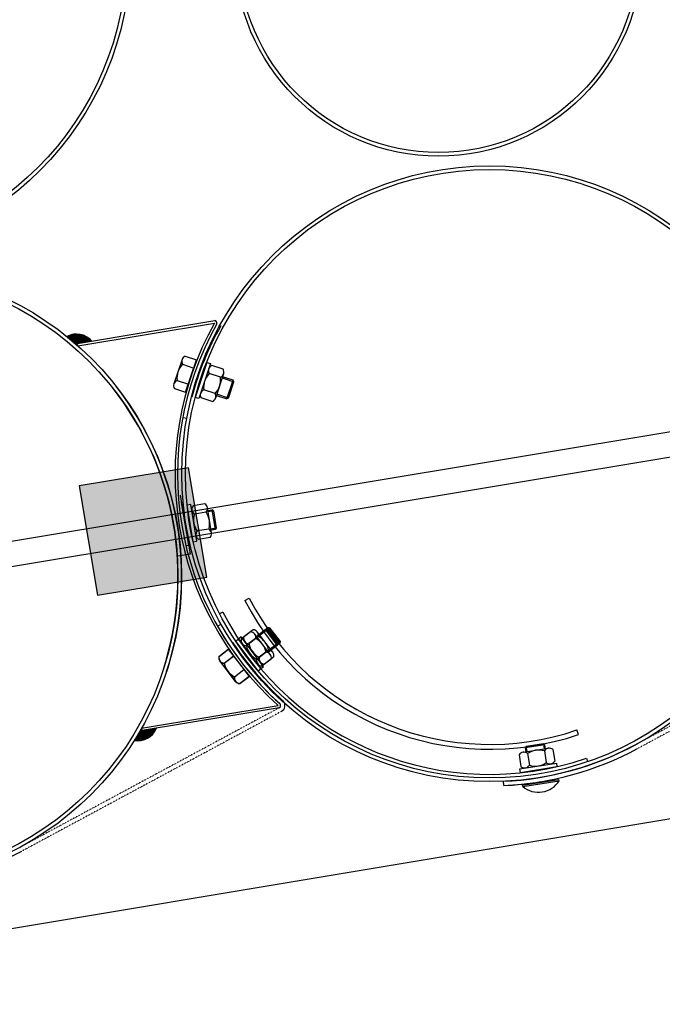
# Model space of a CAD drawing. Units: millimetres. Extents: x 124476 to 169476, y -7794 to 70206.
# Drawn here: x 147725 to 148247, y 25154 to 25954 of the extents above; entities that cross this region are included whole.
import ezdxf

# ---------------------------------------------------------------- set-up
doc = ezdxf.new("R2010")
doc.units = ezdxf.units.MM
doc.linetypes.add('DOT', pattern=[0.25, 0, -0.25])
for name, color, linetype in [('1', 7, 'Continuous'), ('10', 2, 'Continuous'), ('5', 5, 'Continuous')]:
    doc.layers.add(name, color=color, linetype=linetype)

msp = doc.modelspace()

# ---------------------------------------------------------------- hatches: boundary and pattern name
msp.add_hatch(color=0).paths.add_polyline_path([(147788.1, 25486.19), (147876.87, 25500.97), (147862.09, 25589.75), (147773.31, 25574.97)])

# ---------------------------------------------------------------- linework, layer by layer
at = {"color": 0, "ltscale": 500}
for p, q in [((147857.47, 25630.61), (147860.91, 25629.97)), ((149948.4, 25586.87), (143585.97, 24527.25)), ((147885.64, 25461), (147888.69, 25462.73))]:
    msp.add_line(p, q, dxfattribs=at)
at = {"color": 0}
for p, q in [((147907.86, 25481.88), (147911.37, 25483.7)), ((147889.89, 25472.52), (147887.26, 25471.16)), ((148178.87, 25373.09), (148177.6, 25376.83)), ((148185.36, 25353.85), (148186.28, 25351.14))]:
    msp.add_line(p, q, dxfattribs=at)
for centre, radius, start, end in [((148106.62, 25585.07), 223.95, 207.43571, 288.82104), ((148106.62, 25585.07), 220, 207.43652, 288.82057), ((148106.53, 25584.77), 244, 207.39041, 288.8473)]:
    msp.add_arc(centre, radius, start, end, dxfattribs=at)
at = {"layer": '1', "ltscale": 500}
for p, q in [((148878.32, 25722.93), (144027.39, 24915.04)), ((144032.09, 24895.54), (148881.61, 25703.2)), ((147859.71, 25650.97), (147868.55, 25677.23)), ((147862.09, 25589.75), (147773.31, 25574.97)), ((147876.87, 25500.97), (147862.09, 25589.75)), ((147773.31, 25574.97), (147788.1, 25486.19)), ((147863.58, 25519.9), (147855.65, 25567.54)), ((147862.22, 25526.93), (147856.47, 25561.46)), ((147860.25, 25526.6), (147862.22, 25526.93)), ((147853.43, 25518.21), (147863.58, 25519.9)), ((147788.1, 25486.19), (147876.87, 25500.97)), ((147894.34, 25442.41), (147911.21, 25420.42)), ((147894.46, 25442.29), (147911.33, 25420.31)), ((148133.35, 25332), (148162.98, 25336.69))]:
    msp.add_line(p, q, dxfattribs=at)
at = {"layer": '1'}
for p, q in [((147771.93, 25690.66), (147883.43, 25709.23)), ((147772.26, 25688.69), (147883.13, 25707.15)), ((147771.93, 25690.66), (147770.32, 25690.39)), ((147772.26, 25688.69), (147771.93, 25690.66)), ((147856.83, 25677.52), (147850.2, 25657.82)), ((147857.24, 25673.73), (147866.34, 25670.66)), ((147859.45, 25680.29), (147868.55, 25677.23)), ((147877, 25675.28), (147867.57, 25646.8)), ((147879.85, 25674.34), (147870.41, 25645.86)), ((147877, 25675.28), (147879.85, 25674.34)), ((147890.12, 25669.73), (147881.01, 25672.75)), ((147887.94, 25663.15), (147878.83, 25666.17)), ((147890.55, 25665.94), (147884.01, 25646.21)), ((147852.82, 25660.6), (147861.92, 25657.53)), ((147898.31, 25660.82), (147889.79, 25663.65)), ((147893.28, 25645.64), (147898.31, 25660.82)), ((147894.54, 25646.27), (147898.94, 25659.56)), ((147898.94, 25659.56), (147898.31, 25660.82)), ((147850.61, 25654.03), (147859.71, 25650.97)), ((147883.58, 25650), (147874.47, 25653.02)), ((147870.41, 25645.86), (147867.57, 25646.8)), ((147881.4, 25643.42), (147872.29, 25646.44)), ((147884.76, 25648.46), (147893.28, 25645.64)), ((147894.54, 25646.27), (147893.28, 25645.64)), ((147864.02, 25559.79), (147861.06, 25559.31)), ((147865.83, 25529.69), (147861.06, 25559.31)), ((147868.79, 25530.17), (147864.02, 25559.79)), ((147875.26, 25560.44), (147865.78, 25558.91)), ((147876.36, 25553.6), (147866.88, 25552.07)), ((147880.69, 25536.75), (147877.39, 25557.27)), ((147877.77, 25554.91), (147881.09, 25555.45)), ((147882.24, 25554.61), (147881.09, 25555.44)), ((147881.09, 25555.44), (147883.64, 25539.64)), ((147882.24, 25554.61), (147884.47, 25540.79)), ((147878.56, 25539.92), (147869.09, 25538.39)), ((147883.64, 25539.65), (147880.39, 25539.13)), ((147884.47, 25540.79), (147883.64, 25539.64)), ((147865.83, 25529.69), (147868.79, 25530.17)), ((147879.67, 25533.08), (147870.19, 25531.55)), ((147914.56, 25458.2), (147906.92, 25452.39)), ((147917.34, 25452.78), (147924.49, 25458.21)), ((147919.37, 25454.52), (147926.51, 25459.94)), ((147924.49, 25458.21), (147934.17, 25445.47)), ((147925.89, 25458.02), (147924.49, 25458.21)), ((147925.89, 25458.02), (147934.36, 25446.88)), ((147926.51, 25459.94), (147936.19, 25447.2)), ((147927.91, 25459.75), (147926.51, 25459.94)), ((147927.91, 25459.75), (147936.38, 25448.61)), ((147902.93, 25450.59), (147900.54, 25448.78)), ((147904.95, 25452.33), (147902.57, 25450.52)), ((147920.72, 25426.63), (147902.57, 25450.52)), ((147912.13, 25438.45), (147902.81, 25450.7)), ((147921.09, 25426.71), (147902.93, 25450.59)), ((147912.54, 25456.46), (147904.9, 25450.65)), ((147923.1, 25428.44), (147904.95, 25452.33)), ((147916.73, 25450.94), (147909.09, 25445.13)), ((147918.76, 25452.68), (147911.11, 25446.87)), ((147928.49, 25438.12), (147915.91, 25454.67)), ((147930.51, 25439.86), (147917.93, 25456.41)), ((147886.72, 25436.56), (147894.34, 25442.41)), ((147886.84, 25436.44), (147894.46, 25442.29)), ((147918.7, 25424.89), (147900.54, 25448.78)), ((147927.14, 25441.65), (147919.49, 25435.84)), ((147934.17, 25445.47), (147927.03, 25440.04)), ((147936.19, 25447.2), (147929.05, 25441.78)), ((147934.36, 25446.88), (147934.17, 25445.47)), ((147936.38, 25448.61), (147936.19, 25447.2)), ((147900.21, 25416.35), (147887.56, 25432.84)), ((147890.94, 25431.06), (147898.56, 25436.91)), ((147891.06, 25430.95), (147898.68, 25436.79)), ((147925.12, 25439.91), (147917.48, 25434.1)), ((147929.31, 25434.4), (147921.67, 25428.59)), ((147931.33, 25436.13), (147923.69, 25430.32)), ((147900.34, 25416.24), (147887.68, 25432.72)), ((147899.37, 25420.07), (147906.99, 25425.92)), ((147899.5, 25419.96), (147907.11, 25425.8)), ((147918.7, 25424.89), (147921.09, 25426.71)), ((147920.72, 25426.63), (147923.1, 25428.44)), ((147903.59, 25414.58), (147911.21, 25420.42)), ((147903.72, 25414.46), (147911.33, 25420.31)), ((147935.78, 25394.86), (147822.67, 25376.02)), ((147823.95, 25378.26), (147934.82, 25396.73)), ((147939.14, 25400.2), (147938.79, 25400.56)), ((147823.95, 25378.26), (147824.28, 25376.29)), ((148133.78, 25358.64), (148154.31, 25361.89)), ((148151.43, 25364.78), (148135.62, 25362.28)), ((148136.45, 25363.43), (148135.62, 25362.28)), ((148135.62, 25362.28), (148136.14, 25359.01)), ((148150.28, 25365.61), (148136.45, 25363.43)), ((148150.28, 25365.61), (148151.43, 25364.78)), ((148151.94, 25361.51), (148151.43, 25364.78)), ((148130.61, 25356.52), (148132.11, 25347.03)), ((148137.45, 25357.6), (148138.95, 25348.12)), ((148151.14, 25359.76), (148152.64, 25350.28)), ((148157.98, 25360.85), (148159.48, 25351.36)), ((148131.23, 25345.28), (148160.86, 25349.96)), ((148131.7, 25342.31), (148131.23, 25345.28)), ((148131.7, 25342.31), (148161.33, 25347)), ((148160.86, 25349.96), (148161.33, 25347)), ((148118.06, 25331.67), (148117.9, 25335.17)), ((148118.21, 25331.62), (148118.05, 25335.11)), ((148133.54, 25330.79), (148133.35, 25332)), ((148133.54, 25330.79), (148163.17, 25335.48)), ((148163.17, 25335.48), (148162.98, 25336.69))]:
    msp.add_line(p, q, dxfattribs=at)
at = {"layer": '1', "linetype": 'DOT'}
for p, q in [((148435.98, 25478.19), (148225.04, 25364.69)), ((148437.64, 25475.1), (148226.7, 25361.61)), ((147935.87, 25394.9), (147724.93, 25281.41)), ((147937.53, 25391.82), (147726.59, 25278.33))]:
    msp.add_line(p, q, dxfattribs=at)
at = {"layer": '1'}
for centre, radius in [((147565.03, 26008.01), 249.84), ((147565.03, 26008.01), 246.87), ((148065.13, 26008.01), 165.31), ((148065.13, 26008.01), 162.35), ((148106.59, 25584.85), 250), ((148106.59, 25584.85), 247), ((147606.48, 25501.57), 250), ((147606.48, 25501.57), 247)]:
    msp.add_circle(centre, radius, dxfattribs=at)
for centre, radius, start, end in [((148103.14, 25584.27), 252, 150.8157, 228.09347), ((148103.14, 25584.27), 250, 150.72459, 228.18459), ((148103.14, 25584.27), 246.5, 150.67711, 165.21953), ((147883.2, 25707.24), 2, 338.91472, 83.42113), ((147771.13, 25681.59), 16.67, 41.39986, 118.15708), ((147868.49, 25662.63), 15.8, 135.38455, 187.4002), ((147861.14, 25676.07), 4.55, 111.80982, 210.97494), ((147882.72, 25668.53), 4.55, 112.08292, 211.24805), ((147890.13, 25655.13), 15.8, 135.65766, 187.67331), ((147886.23, 25667.37), 4.55, 292.08292, 31.24805), ((147854.51, 25656.37), 4.55, 111.80982, 210.97494), ((147872.28, 25661.04), 15.8, 315.65766, 7.67331), ((147606.48, 25501.57), 247, 341.96459, 38.32762), ((147606.48, 25501.57), 250, 341.96459, 38.11457), ((147876.18, 25648.8), 4.55, 112.08292, 211.24805), ((147879.69, 25647.64), 4.55, 292.08292, 31.24805), ((147869.24, 25555.96), 4.55, 139.57202, 238.73715), ((147872.9, 25556.55), 4.55, 319.57202, 58.73715), ((147863.44, 25544.5), 15.8, 343.14676, 35.16241), ((147882, 25547.49), 15.8, 163.14676, 215.16241), ((147872.55, 25535.44), 4.55, 139.57202, 238.73715), ((147876.2, 25536.03), 4.55, 319.57202, 58.73715), ((148103.14, 25584.27), 250, 209.54459, 228.18459), ((147914.31, 25453.65), 4.55, 347.64542, 86.81055), ((147909.34, 25449.68), 4.55, 167.66112, 266.82625), ((147911.37, 25451.41), 4.55, 167.64542, 266.81055), ((147912.29, 25451.92), 4.55, 347.66112, 86.82625), ((147909.62, 25436.83), 15.8, 11.23586, 63.25151), ((147911.64, 25438.57), 15.8, 11.22016, 63.23581), ((148103.14, 25584.27), 246.5, 213.64216, 228.18459), ((147924.59, 25448.21), 15.8, 191.23586, 243.25151), ((147926.61, 25449.95), 15.8, 191.22016, 243.23581), ((147926.89, 25437.1), 4.55, 347.64542, 86.81055), ((147891.17, 25435.61), 4.55, 167.91853, 267.08365), ((147891.29, 25435.49), 4.55, 167.93423, 267.09935), ((147921.92, 25433.13), 4.55, 167.66112, 266.82625), ((147923.94, 25434.87), 4.55, 167.64542, 266.81055), ((147924.87, 25435.37), 4.55, 347.66112, 86.82625), ((147906.42, 25434.21), 15.8, 191.49327, 243.50892), ((147906.54, 25434.1), 15.8, 191.50897, 243.52462), ((147903.82, 25419.12), 4.55, 167.91853, 267.08365), ((147903.95, 25419.01), 4.55, 167.93423, 267.09935), ((147934.92, 25396.66), 2, 295.48804, 39.99446), ((147934.92, 25396.67), 2, 295.48804, 39.99446), ((147934.92, 25396.67), 5.5, 298.28192, 39.99446), ((147820.59, 25384.62), 16.67, 260.75209, 337.50931), ((148106.59, 25584.85), 250, 272.62759, 298.28192), ((148106.59, 25584.85), 253.5, 272.62759, 298.28194), ((148155.02, 25357.39), 4.55, 49.40632, 148.57145), ((148134.49, 25354.14), 4.55, 49.40632, 148.57145), ((148146.51, 25344.66), 15.8, 72.98106, 124.99671), ((148135.07, 25350.49), 4.55, 229.40632, 328.57145), ((148143.57, 25363.23), 15.8, 252.98106, 304.99671), ((148155.6, 25353.74), 4.55, 229.40632, 328.57145), ((148106.51, 25584.91), 253.5, 272.61189, 279.43889), ((148146.29, 25346.2), 20, 230.39851, 327.57926), ((147606.48, 25501.57), 253.5, 272.62759, 298.28194)]:
    msp.add_arc(centre, radius, start, end, dxfattribs=at)
at = {"layer": '10'}
for points in [[(147763.83, 25696.69), (147763.62, 25696.66), (147763.93, 25696.07), (147763.73, 25696.04)], [(147764.04, 25696.73), (147763.83, 25696.69), (147764.18, 25695.9), (147763.97, 25695.86)], [(147764.25, 25696.76), (147764.04, 25696.73), (147764.45, 25695.52), (147764.24, 25695.49)], [(147764.42, 25697), (147764.21, 25696.97), (147764.69, 25695.35), (147764.49, 25695.31)], [(147764.62, 25697.04), (147764.42, 25697), (147764.93, 25695.18), (147764.73, 25695.14)], [(147764.83, 25697.07), (147764.62, 25697.04), (147765.17, 25695), (147764.97, 25694.97)], [(147765.04, 25697.1), (147764.83, 25697.07), (147765.42, 25694.83), (147765.21, 25694.8)], [(147765.42, 25697.38), (147765, 25697.31), (147765.9, 25694.49), (147765.48, 25694.42)], [(147765.24, 25697.14), (147765.04, 25697.1), (147765.66, 25694.66), (147765.45, 25694.62)], [(147765.62, 25697.41), (147765.42, 25697.38), (147766.14, 25694.31), (147765.93, 25694.28)], [(147765.83, 25697.45), (147765.62, 25697.41), (147766.41, 25693.93), (147766.21, 25693.9)], [(147766.04, 25697.48), (147765.83, 25697.45), (147766.66, 25693.76), (147766.45, 25693.73)], [(147766.24, 25697.52), (147766.04, 25697.48), (147766.9, 25693.59), (147766.69, 25693.56)], [(147766.42, 25697.76), (147766.21, 25697.72), (147767.14, 25693.42), (147766.93, 25693.38)], [(147766.62, 25697.79), (147766.42, 25697.76), (147767.38, 25693.25), (147767.17, 25693.21)], [(147766.83, 25697.83), (147766.62, 25697.79), (147767.62, 25693.07), (147767.41, 25693.04)], [(147767.04, 25697.86), (147766.83, 25697.83), (147767.9, 25692.69), (147767.69, 25692.66)], [(147767.24, 25697.9), (147767.04, 25697.86), (147768.14, 25692.52), (147767.93, 25692.49)], [(147767.45, 25697.93), (147767.24, 25697.9), (147768.38, 25692.35), (147768.17, 25692.32)], [(147767.66, 25697.97), (147767.45, 25697.93), (147768.62, 25692.18), (147768.41, 25692.14)], [(147767.86, 25698), (147767.66, 25697.97), (147768.86, 25692.01), (147768.65, 25691.97)], [(147768.07, 25698.03), (147767.86, 25698), (147769.14, 25691.63), (147768.93, 25691.59)], [(147768.28, 25698.07), (147768.07, 25698.03), (147769.38, 25691.45), (147769.17, 25691.42)], [(147768.48, 25698.1), (147768.28, 25698.07), (147769.62, 25691.28), (147769.41, 25691.25)], [(147768.69, 25698.14), (147768.48, 25698.1), (147769.86, 25691.11), (147769.65, 25691.07)], [(147768.9, 25698.17), (147768.69, 25698.14), (147770.1, 25690.94), (147769.89, 25690.9)], [(147770.55, 25698.45), (147768.9, 25698.17), (147771.82, 25690.8), (147770.17, 25690.52)], [(147771.82, 25698.45), (147770.58, 25698.24), (147773.06, 25691.01), (147771.82, 25690.8)], [(147772.69, 25698.38), (147771.86, 25698.24), (147773.89, 25691.14), (147773.06, 25691.01)], [(147773.34, 25698.27), (147772.72, 25698.17), (147774.51, 25691.25), (147773.89, 25691.14)], [(147773.99, 25698.17), (147773.37, 25698.07), (147775.13, 25691.35), (147774.51, 25691.25)], [(147774.65, 25698.07), (147774.03, 25697.96), (147775.75, 25691.45), (147775.13, 25691.35)], [(147775.1, 25697.93), (147774.68, 25697.86), (147776.16, 25691.52), (147775.75, 25691.45)], [(147775.54, 25697.79), (147775.13, 25697.72), (147776.58, 25691.59), (147776.16, 25691.52)], [(147775.99, 25697.65), (147775.58, 25697.59), (147776.99, 25691.66), (147776.58, 25691.59)], [(147776.44, 25697.52), (147776.03, 25697.45), (147777.4, 25691.73), (147776.99, 25691.66)], [(147776.89, 25697.38), (147776.47, 25697.31), (147777.82, 25691.8), (147777.4, 25691.73)], [(147777.34, 25697.24), (147776.92, 25697.17), (147778.23, 25691.87), (147777.82, 25691.8)], [(147777.58, 25697.07), (147777.37, 25697.03), (147778.44, 25691.9), (147778.23, 25691.87)], [(147778.02, 25696.93), (147777.61, 25696.86), (147778.85, 25691.97), (147778.44, 25691.9)], [(147778.27, 25696.76), (147778.06, 25696.72), (147779.06, 25692), (147778.85, 25691.97)], [(147770.35, 25690.35), (147771.91, 25690.62), (147770.34, 25690.41), (147771.9, 25690.67)], [(147770.38, 25690.33), (147771.92, 25690.59), (147770.38, 25690.36), (147771.91, 25690.62)], [(147770.42, 25690.28), (147771.93, 25690.53), (147770.41, 25690.33), (147771.92, 25690.59)], [(147770.45, 25690.25), (147771.93, 25690.5), (147770.45, 25690.28), (147771.93, 25690.53)], [(147770.49, 25690.23), (147771.94, 25690.47), (147770.48, 25690.26), (147771.93, 25690.5)], [(147770.52, 25690.2), (147771.94, 25690.44), (147770.52, 25690.23), (147771.94, 25690.47)], [(147770.56, 25690.18), (147771.95, 25690.41), (147770.55, 25690.21), (147771.94, 25690.44)], [(147770.6, 25690.12), (147771.96, 25690.35), (147770.59, 25690.18), (147771.95, 25690.41)], [(147770.63, 25690.1), (147771.96, 25690.32), (147770.63, 25690.13), (147771.96, 25690.35)], [(147770.67, 25690.07), (147771.96, 25690.29), (147770.66, 25690.1), (147771.96, 25690.32)], [(147770.7, 25690.05), (147771.97, 25690.26), (147770.7, 25690.08), (147771.96, 25690.29)], [(147770.74, 25690), (147771.98, 25690.2), (147770.73, 25690.05), (147771.97, 25690.26)], [(147770.77, 25689.97), (147771.98, 25690.17), (147770.77, 25690), (147771.98, 25690.2)], [(147770.81, 25689.95), (147771.99, 25690.14), (147770.8, 25689.98), (147771.98, 25690.17)], [(147770.84, 25689.92), (147771.99, 25690.11), (147770.84, 25689.95), (147771.99, 25690.14)], [(147770.88, 25689.9), (147772, 25690.08), (147770.87, 25689.93), (147771.99, 25690.11)], [(147770.92, 25689.84), (147772.01, 25690.02), (147770.91, 25689.9), (147772, 25690.08)], [(147770.95, 25689.82), (147772.01, 25689.99), (147770.95, 25689.85), (147772.01, 25690.02)], [(147770.99, 25689.79), (147772.02, 25689.97), (147770.98, 25689.82), (147772.01, 25689.99)], [(147771.02, 25689.77), (147772.02, 25689.94), (147771.02, 25689.8), (147772.02, 25689.97)], [(147771.05, 25689.74), (147772.03, 25689.91), (147771.05, 25689.77), (147772.02, 25689.94)], [(147771.09, 25689.69), (147772.04, 25689.85), (147771.08, 25689.75), (147772.03, 25689.91)], [(147771.13, 25689.67), (147772.04, 25689.82), (147771.12, 25689.69), (147772.04, 25689.85)], [(147771.16, 25689.64), (147772.05, 25689.79), (147771.16, 25689.67), (147772.04, 25689.82)], [(147771.2, 25689.62), (147772.05, 25689.76), (147771.19, 25689.65), (147772.05, 25689.79)], [(147771.24, 25689.56), (147772.06, 25689.7), (147771.23, 25689.62), (147772.05, 25689.76)], [(147771.27, 25689.54), (147772.07, 25689.67), (147771.27, 25689.57), (147772.06, 25689.7)], [(147771.31, 25689.51), (147772.07, 25689.64), (147771.3, 25689.54), (147772.07, 25689.67)], [(147771.34, 25689.49), (147772.08, 25689.61), (147771.33, 25689.52), (147772.07, 25689.64)], [(147771.37, 25689.46), (147772.08, 25689.58), (147771.37, 25689.49), (147772.08, 25689.61)], [(147771.41, 25689.41), (147772.09, 25689.52), (147771.4, 25689.47), (147772.08, 25689.58)], [(147771.45, 25689.38), (147772.1, 25689.49), (147771.44, 25689.41), (147772.09, 25689.52)], [(147771.48, 25689.36), (147772.1, 25689.46), (147771.48, 25689.39), (147772.1, 25689.49)], [(147771.52, 25689.34), (147772.11, 25689.43), (147771.51, 25689.37), (147772.1, 25689.46)], [(147771.56, 25689.28), (147772.12, 25689.37), (147771.55, 25689.34), (147772.11, 25689.43)], [(147771.59, 25689.26), (147772.12, 25689.35), (147771.59, 25689.29), (147772.12, 25689.37)], [(147771.63, 25689.23), (147772.13, 25689.32), (147771.62, 25689.26), (147772.12, 25689.35)], [(147771.66, 25689.21), (147772.13, 25689.29), (147771.65, 25689.24), (147772.13, 25689.32)], [(147771.7, 25689.15), (147772.14, 25689.23), (147771.69, 25689.21), (147772.13, 25689.29)], [(147771.73, 25689.13), (147772.15, 25689.2), (147771.73, 25689.16), (147772.14, 25689.23)], [(147771.77, 25689.1), (147772.15, 25689.17), (147771.76, 25689.13), (147772.15, 25689.2)], [(147771.8, 25689.08), (147772.16, 25689.14), (147771.8, 25689.11), (147772.15, 25689.17)], [(147771.84, 25689.03), (147772.17, 25689.08), (147771.83, 25689.08), (147772.16, 25689.14)], [(147771.88, 25689), (147772.17, 25689.05), (147771.87, 25689.03), (147772.17, 25689.08)], [(147771.91, 25688.98), (147772.18, 25689.02), (147771.91, 25689.01), (147772.17, 25689.05)], [(147771.94, 25688.95), (147772.18, 25688.99), (147771.94, 25688.98), (147772.18, 25689.02)], [(147771.98, 25688.93), (147772.19, 25688.96), (147771.97, 25688.96), (147772.18, 25688.99)], [(147772.02, 25688.87), (147772.2, 25688.9), (147772.01, 25688.93), (147772.19, 25688.96)], [(147772.05, 25688.85), (147772.2, 25688.87), (147772.05, 25688.88), (147772.2, 25688.9)], [(147772.09, 25688.82), (147772.21, 25688.84), (147772.08, 25688.85), (147772.2, 25688.87)], [(147772.12, 25688.8), (147772.21, 25688.81), (147772.12, 25688.83), (147772.21, 25688.84)], [(147772.16, 25688.75), (147772.22, 25688.75), (147772.15, 25688.8), (147772.21, 25688.81)], [(147778.71, 25696.62), (147778.3, 25696.55), (147779.47, 25692.07), (147779.06, 25692)], [(147778.96, 25696.45), (147778.75, 25696.41), (147779.68, 25692.11), (147779.47, 25692.07)], [(147779.2, 25696.28), (147778.99, 25696.24), (147779.88, 25692.14), (147779.68, 25692.11)], [(147779.44, 25696.1), (147779.23, 25696.07), (147780.09, 25692.18), (147779.88, 25692.14)], [(147779.68, 25695.93), (147779.47, 25695.9), (147780.3, 25692.21), (147780.09, 25692.18)], [(147780.13, 25695.79), (147779.71, 25695.72), (147780.71, 25692.28), (147780.3, 25692.21)], [(147780.37, 25695.62), (147780.16, 25695.59), (147780.92, 25692.31), (147780.71, 25692.28)], [(147780.61, 25695.45), (147780.4, 25695.41), (147781.12, 25692.35), (147780.92, 25692.31)], [(147780.85, 25695.28), (147780.64, 25695.24), (147781.33, 25692.38), (147781.12, 25692.35)], [(147781.09, 25695.1), (147780.88, 25695.07), (147781.54, 25692.42), (147781.33, 25692.38)], [(147781.33, 25694.93), (147781.13, 25694.9), (147781.74, 25692.45), (147781.54, 25692.42)], [(147781.57, 25694.76), (147781.37, 25694.73), (147781.95, 25692.49), (147781.74, 25692.45)], [(147781.85, 25694.38), (147781.64, 25694.35), (147782.16, 25692.52), (147781.95, 25692.49)], [(147782.09, 25694.21), (147781.88, 25694.17), (147782.37, 25692.55), (147782.16, 25692.52)], [(147782.33, 25694.04), (147782.12, 25694), (147782.57, 25692.59), (147782.37, 25692.55)], [(147782.57, 25693.86), (147782.37, 25693.83), (147782.78, 25692.62), (147782.57, 25692.59)], [(147782.85, 25693.48), (147782.64, 25693.45), (147782.99, 25692.66), (147782.78, 25692.62)], [(147783.09, 25693.31), (147782.88, 25693.28), (147783.19, 25692.69), (147782.99, 25692.66)], [(147783.33, 25693.14), (147783.12, 25693.11), (147783.4, 25692.73), (147783.19, 25692.69)], [(147823.04, 25376.67), (147824.16, 25376.86), (147823.04, 25376.64), (147824.16, 25376.83)], [(147823.06, 25376.74), (147824.15, 25376.92), (147823.07, 25376.68), (147824.16, 25376.86)], [(147823.08, 25376.77), (147824.14, 25376.95), (147823.09, 25376.74), (147824.15, 25376.92)], [(147823.11, 25376.81), (147824.14, 25376.98), (147823.11, 25376.78), (147824.14, 25376.95)], [(147823.13, 25376.84), (147824.13, 25377.01), (147823.14, 25376.81), (147824.14, 25376.98)], [(147823.16, 25376.88), (147824.13, 25377.04), (147823.16, 25376.85), (147824.13, 25377.01)], [(147823.18, 25376.94), (147824.12, 25377.1), (147823.19, 25376.88), (147824.13, 25377.04)], [(147823.2, 25376.97), (147824.12, 25377.13), (147823.2, 25376.94), (147824.12, 25377.1)], [(147823.22, 25377.01), (147824.11, 25377.16), (147823.23, 25376.98), (147824.12, 25377.13)], [(147823.25, 25377.04), (147824.11, 25377.19), (147823.25, 25377.01), (147824.11, 25377.16)], [(147823.27, 25377.11), (147824.1, 25377.24), (147823.28, 25377.05), (147824.11, 25377.19)], [(147823.29, 25377.14), (147824.09, 25377.27), (147823.3, 25377.11), (147824.1, 25377.24)], [(147823.32, 25377.18), (147824.09, 25377.3), (147823.32, 25377.15), (147824.09, 25377.27)], [(147823.34, 25377.21), (147824.08, 25377.33), (147823.35, 25377.18), (147824.09, 25377.3)], [(147823.37, 25377.24), (147824.08, 25377.36), (147823.37, 25377.22), (147824.08, 25377.33)], [(147823.39, 25377.31), (147824.07, 25377.42), (147823.4, 25377.25), (147824.08, 25377.36)], [(147823.41, 25377.34), (147824.06, 25377.45), (147823.42, 25377.31), (147824.07, 25377.42)], [(147823.44, 25377.38), (147824.06, 25377.48), (147823.44, 25377.35), (147824.06, 25377.45)], [(147823.46, 25377.41), (147824.05, 25377.51), (147823.47, 25377.38), (147824.06, 25377.48)], [(147823.48, 25377.48), (147824.04, 25377.57), (147823.49, 25377.42), (147824.05, 25377.51)], [(147823.51, 25377.51), (147824.04, 25377.6), (147823.51, 25377.48), (147824.04, 25377.57)], [(147823.53, 25377.55), (147824.03, 25377.63), (147823.53, 25377.52), (147824.04, 25377.6)], [(147823.55, 25377.58), (147824.03, 25377.66), (147823.56, 25377.55), (147824.03, 25377.63)], [(147823.57, 25377.64), (147824.02, 25377.72), (147823.58, 25377.58), (147824.03, 25377.66)], [(147823.6, 25377.68), (147824.01, 25377.75), (147823.6, 25377.65), (147824.02, 25377.72)], [(147823.62, 25377.71), (147824.01, 25377.78), (147823.63, 25377.68), (147824.01, 25377.75)], [(147823.65, 25377.75), (147824, 25377.81), (147823.65, 25377.72), (147824.01, 25377.78)], [(147823.67, 25377.81), (147823.99, 25377.86), (147823.68, 25377.75), (147824, 25377.81)], [(147823.69, 25377.85), (147823.99, 25377.89), (147823.7, 25377.82), (147823.99, 25377.86)], [(147823.72, 25377.88), (147823.98, 25377.92), (147823.72, 25377.85), (147823.99, 25377.89)], [(147823.74, 25377.91), (147823.98, 25377.95), (147823.75, 25377.88), (147823.98, 25377.92)], [(147823.77, 25377.95), (147823.97, 25377.98), (147823.77, 25377.92), (147823.98, 25377.95)], [(147823.79, 25378.01), (147823.96, 25378.04), (147823.8, 25377.95), (147823.97, 25377.98)], [(147823.81, 25378.05), (147823.96, 25378.07), (147823.82, 25378.02), (147823.96, 25378.04)], [(147823.83, 25378.08), (147823.95, 25378.1), (147823.84, 25378.05), (147823.96, 25378.07)], [(147823.86, 25378.12), (147823.95, 25378.13), (147823.86, 25378.09), (147823.95, 25378.1)], [(147823.88, 25378.18), (147823.94, 25378.19), (147823.89, 25378.12), (147823.95, 25378.13)], [(147829.63, 25370.44), (147829.22, 25370.37), (147828.57, 25376.85), (147828.15, 25376.78)], [(147830.01, 25370.72), (147829.6, 25370.65), (147828.98, 25376.92), (147828.57, 25376.85)], [(147830.39, 25370.99), (147829.98, 25370.92), (147829.39, 25376.99), (147828.98, 25376.92)], [(147830.77, 25371.27), (147830.36, 25371.2), (147829.81, 25377.06), (147829.39, 25376.99)], [(147831.15, 25371.54), (147830.74, 25371.48), (147830.22, 25377.13), (147829.81, 25377.06)], [(147831.53, 25371.82), (147831.11, 25371.75), (147830.63, 25377.19), (147830.22, 25377.13)], [(147831.7, 25372.06), (147831.49, 25372.03), (147830.84, 25377.23), (147830.63, 25377.19)], [(147832.08, 25372.34), (147831.67, 25372.27), (147831.25, 25377.3), (147830.84, 25377.23)], [(147832.25, 25372.58), (147832.04, 25372.54), (147831.46, 25377.33), (147831.25, 25377.3)], [(147832.63, 25372.85), (147832.22, 25372.78), (147831.87, 25377.4), (147831.46, 25377.33)], [(147832.8, 25373.09), (147832.6, 25373.06), (147832.08, 25377.44), (147831.87, 25377.4)], [(147832.97, 25373.34), (147832.77, 25373.3), (147832.29, 25377.47), (147832.08, 25377.44)], [(147833.15, 25373.58), (147832.94, 25373.54), (147832.49, 25377.5), (147832.29, 25377.47)], [(147833.32, 25373.82), (147833.11, 25373.78), (147832.7, 25377.54), (147832.49, 25377.5)], [(147833.7, 25374.09), (147833.28, 25374.02), (147833.11, 25377.61), (147832.7, 25377.54)], [(147833.87, 25374.33), (147833.66, 25374.3), (147833.32, 25377.64), (147833.11, 25377.61)], [(147834.04, 25374.58), (147833.84, 25374.54), (147833.53, 25377.68), (147833.32, 25377.64)], [(147834.22, 25374.82), (147834.01, 25374.78), (147833.73, 25377.71), (147833.53, 25377.68)], [(147834.39, 25375.06), (147834.18, 25375.02), (147833.94, 25377.74), (147833.73, 25377.71)], [(147834.56, 25375.3), (147834.35, 25375.26), (147834.15, 25377.78), (147833.94, 25377.74)], [(147834.73, 25375.54), (147834.53, 25375.51), (147834.35, 25377.81), (147834.15, 25377.78)], [(147834.87, 25375.99), (147834.66, 25375.95), (147834.56, 25377.85), (147834.35, 25377.81)], [(147835.04, 25376.23), (147834.84, 25376.19), (147834.77, 25377.88), (147834.56, 25377.85)], [(147835.21, 25376.47), (147835.01, 25376.44), (147834.97, 25377.92), (147834.77, 25377.88)], [(147835.39, 25376.71), (147835.18, 25376.68), (147835.18, 25377.95), (147834.97, 25377.92)], [(147835.52, 25377.16), (147835.32, 25377.12), (147835.39, 25377.99), (147835.18, 25377.95)], [(147835.7, 25377.4), (147835.49, 25377.37), (147835.59, 25378.02), (147835.39, 25377.99)], [(147835.87, 25377.64), (147835.66, 25377.61), (147835.8, 25378.05), (147835.59, 25378.02)], [(147818.99, 25368.03), (147818.78, 25368), (147818.78, 25369.27), (147818.57, 25369.24)], [(147819.23, 25367.86), (147819.02, 25367.83), (147818.95, 25369.51), (147818.75, 25369.48)], [(147819.44, 25367.89), (147819.23, 25367.86), (147819.13, 25369.75), (147818.92, 25369.72)], [(147819.64, 25367.93), (147819.44, 25367.89), (147819.3, 25370), (147819.09, 25369.96)], [(147819.85, 25367.96), (147819.64, 25367.93), (147819.47, 25370.24), (147819.26, 25370.2)], [(147820.3, 25367.83), (147819.88, 25367.76), (147819.81, 25370.72), (147819.4, 25370.65)], [(147820.06, 25368), (147819.85, 25367.96), (147819.64, 25370.48), (147819.44, 25370.44)], [(147820.5, 25367.86), (147820.3, 25367.83), (147819.99, 25370.96), (147819.78, 25370.93)], [(147820.71, 25367.89), (147820.5, 25367.86), (147820.12, 25371.41), (147819.92, 25371.37)], [(147820.92, 25367.93), (147820.71, 25367.89), (147820.3, 25371.65), (147820.09, 25371.61)], [(147821.12, 25367.96), (147820.92, 25367.93), (147820.47, 25371.89), (147820.26, 25371.86)], [(147821.36, 25367.79), (147821.16, 25367.76), (147820.64, 25372.13), (147820.43, 25372.1)], [(147821.57, 25367.83), (147821.36, 25367.79), (147820.81, 25372.37), (147820.61, 25372.34)], [(147821.78, 25367.86), (147821.57, 25367.83), (147820.99, 25372.61), (147820.78, 25372.58)], [(147821.98, 25367.89), (147821.78, 25367.86), (147821.12, 25373.06), (147820.92, 25373.03)], [(147822.19, 25367.93), (147821.98, 25367.89), (147821.3, 25373.3), (147821.09, 25373.27)], [(147822.4, 25367.96), (147822.19, 25367.93), (147821.47, 25373.54), (147821.26, 25373.51)], [(147822.6, 25368), (147822.4, 25367.96), (147821.64, 25373.78), (147821.43, 25373.75)], [(147822.81, 25368.03), (147822.6, 25368), (147821.81, 25374.03), (147821.61, 25373.99)], [(147823.02, 25368.07), (147822.81, 25368.03), (147821.95, 25374.47), (147821.74, 25374.44)], [(147823.22, 25368.1), (147823.02, 25368.07), (147822.12, 25374.71), (147821.92, 25374.68)], [(147823.43, 25368.13), (147823.22, 25368.1), (147822.3, 25374.96), (147822.09, 25374.92)], [(147823.64, 25368.17), (147823.43, 25368.13), (147822.47, 25375.2), (147822.26, 25375.16)], [(147823.84, 25368.2), (147823.64, 25368.17), (147822.64, 25375.44), (147822.43, 25375.4)], [(147825.5, 25368.48), (147823.84, 25368.2), (147824.22, 25376.13), (147822.57, 25375.85)], [(147822.68, 25376.07), (147824.25, 25376.33), (147822.69, 25376.01), (147824.26, 25376.27)], [(147822.71, 25376.1), (147824.24, 25376.36), (147822.71, 25376.07), (147824.25, 25376.33)], [(147822.73, 25376.17), (147824.23, 25376.42), (147822.74, 25376.11), (147824.24, 25376.36)], [(147822.75, 25376.2), (147824.23, 25376.45), (147822.76, 25376.17), (147824.23, 25376.42)], [(147822.78, 25376.24), (147824.22, 25376.48), (147822.78, 25376.21), (147824.23, 25376.45)], [(147822.8, 25376.27), (147824.22, 25376.51), (147822.81, 25376.24), (147824.22, 25376.48)], [(147822.83, 25376.31), (147824.21, 25376.54), (147822.83, 25376.28), (147824.22, 25376.51)], [(147822.85, 25376.37), (147824.2, 25376.6), (147822.86, 25376.31), (147824.21, 25376.54)], [(147822.87, 25376.4), (147824.2, 25376.62), (147822.88, 25376.37), (147824.2, 25376.6)], [(147822.89, 25376.44), (147824.19, 25376.65), (147822.9, 25376.41), (147824.2, 25376.62)], [(147822.92, 25376.47), (147824.19, 25376.68), (147822.92, 25376.44), (147824.19, 25376.65)], [(147822.94, 25376.54), (147824.18, 25376.74), (147822.95, 25376.48), (147824.19, 25376.68)], [(147822.96, 25376.57), (147824.17, 25376.77), (147822.97, 25376.54), (147824.18, 25376.74)], [(147822.99, 25376.61), (147824.17, 25376.8), (147822.99, 25376.58), (147824.17, 25376.77)], [(147823.01, 25376.64), (147824.16, 25376.83), (147823.02, 25376.61), (147824.17, 25376.8)], [(147826.7, 25368.89), (147825.46, 25368.69), (147825.47, 25376.33), (147824.22, 25376.13)], [(147827.5, 25369.24), (147826.67, 25369.1), (147826.29, 25376.47), (147825.47, 25376.33)], [(147828.08, 25369.55), (147827.46, 25369.44), (147826.91, 25376.57), (147826.29, 25376.47)], [(147828.67, 25369.86), (147828.05, 25369.75), (147827.53, 25376.68), (147826.91, 25376.57)], [(147829.25, 25370.17), (147828.63, 25370.06), (147828.15, 25376.78), (147827.53, 25376.68)], [(147818.57, 25367.96), (147818.37, 25367.93), (147818.47, 25368.58), (147818.26, 25368.55)], [(147818.78, 25368), (147818.57, 25367.96), (147818.64, 25368.82), (147818.44, 25368.79)]]:
    msp.add_solid(points, dxfattribs=at)
at = {"layer": '5'}
for p, q in [((147889.48, 25662.7), (147898.94, 25659.56)), ((147894.54, 25646.27), (147885.07, 25649.41)), ((147882.18, 25554.61), (147877.93, 25553.92)), ((147880.23, 25540.12), (147884.46, 25540.8)), ((147925.89, 25458.02), (147917.95, 25451.99)), ((147927.91, 25459.75), (147919.97, 25453.72)), ((147926.42, 25440.84), (147934.36, 25446.88)), ((147928.44, 25442.57), (147936.38, 25448.61)), ((148137.13, 25359.17), (148136.45, 25363.43)), ((148150.28, 25365.61), (148150.96, 25361.36))]:
    msp.add_line(p, q, dxfattribs=at)

doc.saveas('drawing.dxf')
